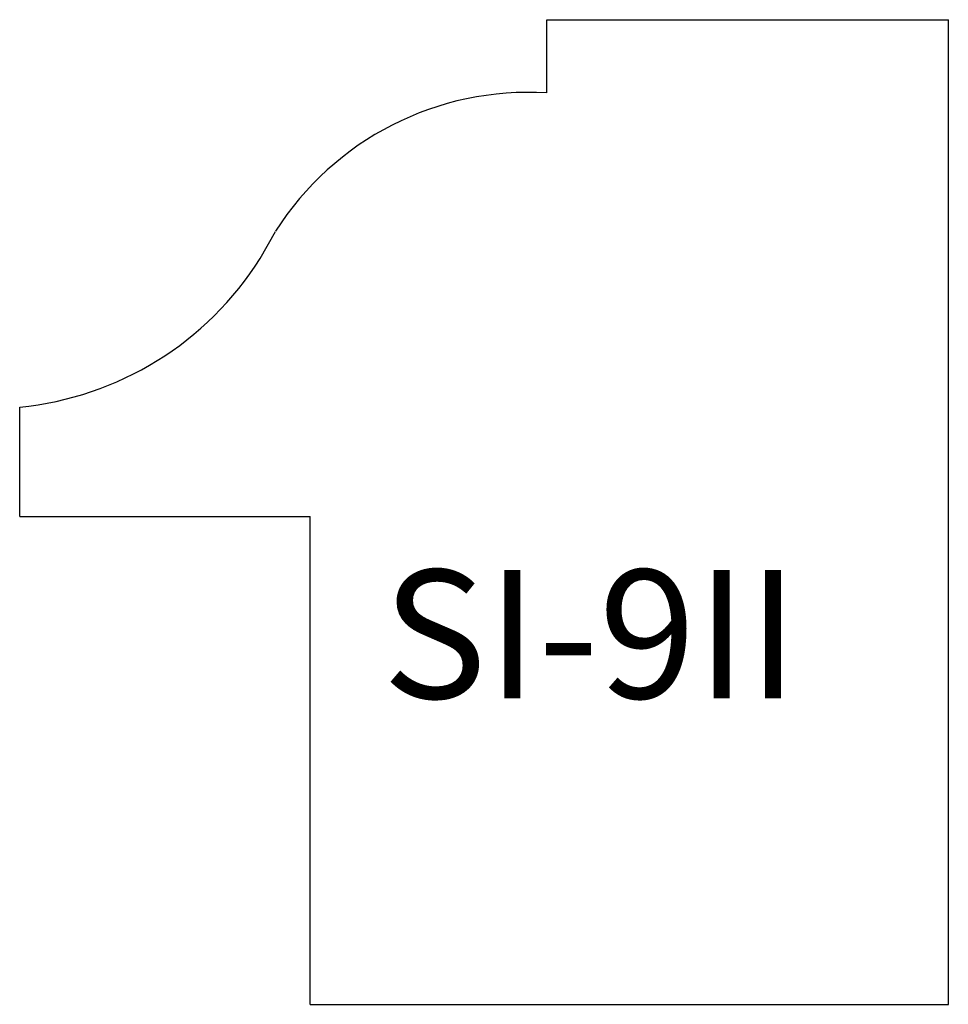
# Model space of a CAD drawing. Units: inches. Extents: x 33.31 to 34.76, y 13.46 to 14.99.
import ezdxf

# ---------------------------------------------------------------- set-up
doc = ezdxf.new("R2010")
doc.units = ezdxf.units.IN
doc.header["$MEASUREMENT"] = 0
doc.layers.add('Trace', color=30, linetype='Continuous')
doc.styles.get("Standard").update_dxf_attribs({"font": 'arial.ttf'})

msp = doc.modelspace()

# ---------------------------------------------------------------- linework, layer by layer
at = {"layer": 'Trace'}
for p, q in [((34.1316, 14.88), (34.1316, 14.9941)), ((34.1316, 14.9941), (34.7571, 14.9941)), ((34.7571, 13.4612), (34.7571, 14.9941)), ((33.6854, 14.6225), (33.7092, 14.6646)), ((33.3109, 14.2207), (33.3109, 14.391)), ((33.3109, 14.2207), (33.7634, 14.2207)), ((33.7634, 13.4612), (33.7634, 14.2207)), ((33.7634, 13.4612), (34.7571, 13.4612))]:
    msp.add_line(p, q, dxfattribs=at)
for centre, radius, start, end in [((34.1027, 14.4148), 0.4661, 86.4474, 147.5911), ((33.2617, 14.8893), 0.5008, 275.6359, 327.7972)]:
    msp.add_arc(centre, radius, start, end, dxfattribs=at)

# ---------------------------------------------------------------- texts
at = {"layer": 'Trace', "insert": (33.8754, 14.1376), "char_height": 0.2, "attachment_point": 1}
msp.add_mtext_dynamic_manual_height_columns('SI-9II', width=0.758669, gutter_width=1, heights=[0], dxfattribs=at)

doc.saveas('drawing.dxf')
